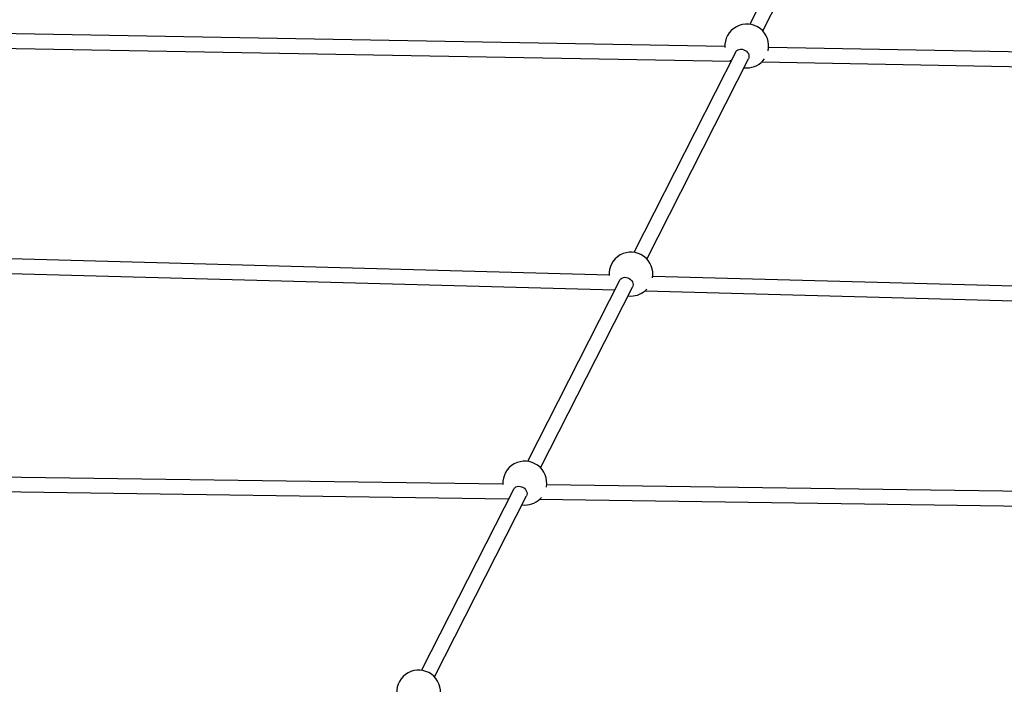
# Model space of a CAD drawing. Units: millimetres. Extents: x -4350 to 4350, y -4350 to 4350.
# Drawn here: x 371 to 1449, y 1622 to 2350 of the extents above; entities that cross this region are included whole.
import ezdxf

# ---------------------------------------------------------------- set-up
doc = ezdxf.new("R2010")
doc.units = ezdxf.units.MM

msp = doc.modelspace()

# ---------------------------------------------------------------- linework, layer by layer
at = {"color": 7, "linetype": 'Continuous', "lineweight": 25}
for p, q in [((1368.4, 2734.8), (1170.2, 2344.7)), ((1184.4, 2337.4), (1382, 2726.2)), ((1143, 2320.2), (13.7, 2340.7)), ((13.8, 2324.7), (1149.5, 2304.1)), ((2187.5, 2301.3), (1191, 2319.4)), ((1154.5, 2313.9), (1043.2, 2094.9)), ((1057.5, 2087.7), (1168.8, 2306.7)), ((1183.6, 2303.5), (2187.2, 2285.3)), ((1016.1, 2070), (13.7, 2097.1)), ((13.8, 2081.1), (1022.3, 2053.8)), ((1027.6, 2064.2), (927, 1866.2)), ((1930.8, 2045.3), (1064, 2068.7)), ((941.2, 1859), (1041.9, 2057)), ((1055.7, 2052.9), (1930.3, 2029.3)), ((899.9, 1841.3), (13.6, 1853.7)), ((13.8, 1837.7), (906.1, 1825.2)), ((911.4, 1835.5), (810.7, 1637.5)), ((1716.3, 1829.9), (947.8, 1840.6)), ((825, 1630.3), (925.6, 1828.3)), ((940.1, 1824.7), (1716.1, 1813.9))]:
    msp.add_line(p, q, dxfattribs=at)
at = {"color": 7, "linetype": 'Continuous', "lineweight": 25, "flags": 128}
for points in [[(1154.5, 2313.9), (1155, 2314.7), (1156, 2315.8), (1157.3, 2316.6), (1158.7, 2317.1), (1160.3, 2317.4), (1162, 2317.3), (1163.7, 2316.8), (1165.3, 2316.1), (1166.6, 2315.1), (1167.8, 2313.9), (1168.7, 2312.5), (1169.2, 2311), (1169.4, 2309.4), (1169.3, 2308), (1168.8, 2306.7)], [(1148.7, 2305.3), (1148.8, 2305.3), (1149.6, 2304.3)], [(1163.9, 2297.1), (1164.1, 2297), (1167, 2296.9)], [(1027.6, 2064.2), (1028, 2064.9), (1029.1, 2066), (1030.3, 2066.9), (1031.8, 2067.4), (1033.4, 2067.7), (1035.1, 2067.6), (1036.8, 2067.1), (1038.3, 2066.4), (1039.7, 2065.4), (1040.9, 2064.2), (1041.8, 2062.8), (1042.3, 2061.3), (1042.5, 2059.7), (1042.3, 2058.2), (1041.9, 2057)], [(1037, 2047.4), (1037.2, 2047.3), (1040.1, 2047.2)], [(911.4, 1835.5), (911.8, 1836.2), (912.8, 1837.3), (914.1, 1838.2), (915.6, 1838.7), (917.2, 1838.9), (918.9, 1838.8), (920.5, 1838.4), (922.1, 1837.7), (923.5, 1836.7), (924.6, 1835.4), (925.5, 1834), (926.1, 1832.5), (926.3, 1831), (926.1, 1829.5), (925.6, 1828.3)], [(920.7, 1818.6), (920.9, 1818.6), (923.9, 1818.4)]]:
    msp.add_lwpolyline(points, dxfattribs=at)
at = {"color": 7, "linetype": 'Continuous', "lineweight": 25}
for centre, start, end in [((1167, 2320.9), 347.1652, 183.8571), ((1167, 2320.9), 270, 324.5305), ((1040.1, 2071.2), 349.7406, 183.8452), ((1040.1, 2071.2), 270, 316.0464), ((923.9, 1842.4), 349.6558, 183.3735), ((923.9, 1842.4), 270, 319.4235), ((807.6, 1613.7), 349.714, 183.3943)]:
    msp.add_arc(centre, 24, start, end, dxfattribs=at)

doc.saveas('drawing.dxf')
